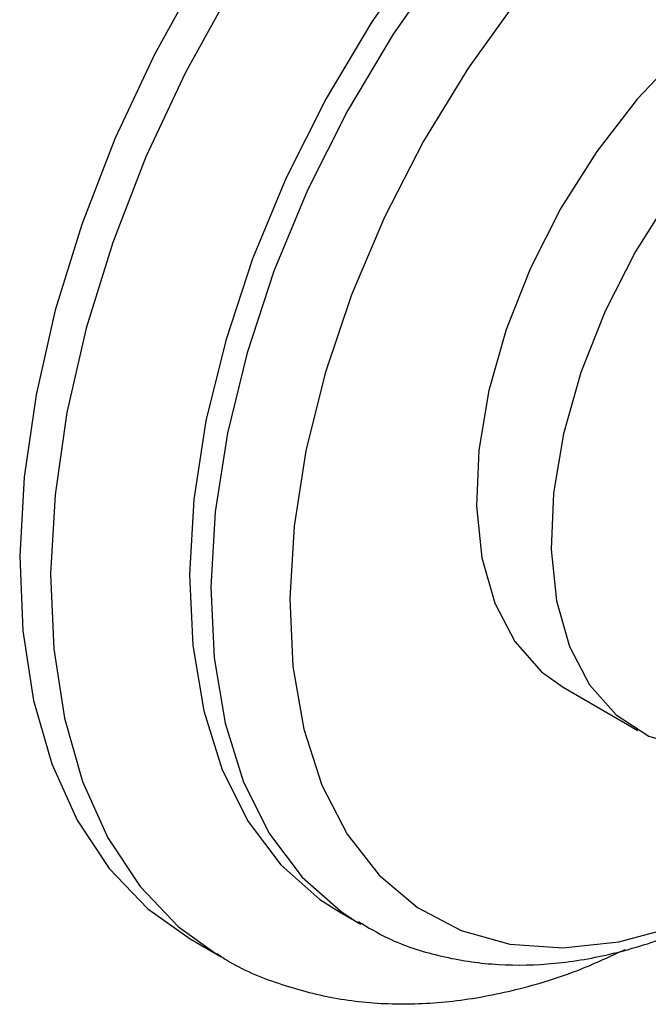
# Model space of a CAD drawing. Units: millimetres. Extents: x 4 to 1496, y 5 to 1495.
# Drawn here: x 265 to 286, y 1288 to 1320 of the extents above; entities that cross this region are included whole.
import ezdxf

# ---------------------------------------------------------------- set-up
doc = ezdxf.new("R2010")
doc.units = ezdxf.units.MM

msp = doc.modelspace()

# ---------------------------------------------------------------- linework, layer by layer
at = {"color": 7, "linetype": 'Continuous', "lineweight": 25}
for p, q in [((283.07, 1298.324), (285.544, 1296.895)), ((275.661, 1290.881), (276.369, 1290.472)), ((270.713, 1289.985), (271.739, 1289.393)), ((271.615, 1289.465), (271.739, 1289.393))]:
    msp.add_line(p, q, dxfattribs=at)
at = {"color": 7, "linetype": 'Continuous', "lineweight": 25, "flags": 128}
for points in [[(297.961, 1337.184), (297.089, 1337.627), (295.359, 1338.198), (293.486, 1338.449), (291.493, 1338.375), (289.407, 1337.978), (287.255, 1337.263), (285.065, 1336.239), (282.865, 1334.92), (280.685, 1333.323), (278.552, 1331.469), (276.494, 1329.381), (274.539, 1327.088), (272.712, 1324.618), (271.036, 1322.005), (269.533, 1319.281), (268.224, 1316.484), (267.125, 1313.649), (266.249, 1310.813), (265.61, 1308.013), (265.215, 1305.285), (265.069, 1302.666)], [(299.66, 1332.451), (299.586, 1332.493), (298.012, 1333.171), (296.281, 1333.523), (294.419, 1333.543), (292.455, 1333.232), (290.418, 1332.594), (288.339, 1331.639), (286.25, 1330.381), (284.183, 1328.839), (282.168, 1327.037), (280.236, 1325.002), (278.417, 1322.765), (276.738, 1320.359), (275.225, 1317.822), (273.9, 1315.192), (272.784, 1312.508), (271.893, 1309.811), (271.241, 1307.142), (270.839, 1304.542), (270.691, 1302.05)], [(290.084, 1321.679), (288.512, 1320.642), (286.978, 1319.338), (285.523, 1317.799), (284.183, 1316.067), (282.994, 1314.186), (281.986, 1312.205), (281.185, 1310.176), (280.613, 1308.149), (280.283, 1306.179), (280.205, 1304.317), (280.381, 1302.609), (280.805, 1301.102), (281.468, 1299.833), (282.351, 1298.835), (283.07, 1298.324)], [(281.556, 1321.119), (279.921, 1318.831), (278.446, 1316.408), (277.152, 1313.889), (276.062, 1311.315), (275.19, 1308.724), (274.553, 1306.158), (274.158, 1303.659), (274.014, 1301.264), (274.014, 1301.264)], [(292.559, 1320.251), (290.987, 1319.213), (289.453, 1317.909), (287.998, 1316.371), (286.658, 1314.639), (285.469, 1312.758), (284.461, 1310.777), (283.66, 1308.747), (283.088, 1306.721), (282.758, 1304.751), (282.68, 1302.888), (282.856, 1301.181), (283.28, 1299.673), (283.943, 1298.404), (284.826, 1297.407), (285.907, 1296.707), (287.159, 1296.322), (288.547, 1296.263), (289.201, 1296.343)], [(265.069, 1302.666), (265.175, 1300.189), (265.53, 1297.887), (266.13, 1295.79), (266.968, 1293.924), (268.032, 1292.315), (269.309, 1290.983), (270.713, 1289.985)], [(270.691, 1302.05), (270.8, 1299.704), (271.165, 1297.539), (271.78, 1295.588), (272.636, 1293.881), (273.719, 1292.443), (275.014, 1291.297), (275.661, 1290.881)], [(274.014, 1301.264), (274.122, 1299.012), (274.479, 1296.938), (275.082, 1295.075), (275.92, 1293.453), (276.979, 1292.097), (278.244, 1291.028), (279.695, 1290.263), (281.307, 1289.815), (283.057, 1289.69), (284.916, 1289.89), (286.855, 1290.412), (288.844, 1291.249), (290.85, 1292.386), (292.844, 1293.806), (293.136, 1294.039)]]:
    msp.add_lwpolyline(points, dxfattribs=at)
at = {"color": 8, "linetype": 'Continuous', "lineweight": 25, "flags": 128}
for points in [[(298.986, 1336.592), (298.114, 1337.035), (296.385, 1337.606), (294.511, 1337.857), (292.518, 1337.783), (290.432, 1337.386), (288.28, 1336.671), (286.09, 1335.647), (283.89, 1334.328), (281.71, 1332.731), (279.577, 1330.877), (277.52, 1328.789), (275.565, 1326.496), (273.737, 1324.026), (272.061, 1321.413), (270.559, 1318.69), (269.249, 1315.892), (268.15, 1313.057), (267.275, 1310.221), (266.636, 1307.421), (266.24, 1304.694), (266.095, 1302.074)], [(300.367, 1332.043), (300.293, 1332.085), (298.719, 1332.763), (296.988, 1333.115), (295.126, 1333.135), (293.162, 1332.824), (291.125, 1332.186), (289.046, 1331.231), (286.958, 1329.973), (284.89, 1328.431), (282.875, 1326.629), (280.943, 1324.594), (279.124, 1322.357), (277.445, 1319.951), (275.932, 1317.414), (274.607, 1314.783), (273.491, 1312.099), (272.6, 1309.403), (271.948, 1306.734), (271.546, 1304.134), (271.398, 1301.642)], [(266.095, 1302.074), (266.2, 1299.598), (266.555, 1297.295), (267.155, 1295.198), (267.993, 1293.332), (269.057, 1291.723), (270.334, 1290.391), (271.615, 1289.465)], [(271.398, 1301.642), (271.507, 1299.295), (271.872, 1297.13), (272.487, 1295.179), (273.343, 1293.472), (274.427, 1292.035), (275.721, 1290.889), (276.282, 1290.523)]]:
    msp.add_lwpolyline(points, dxfattribs=at)
at = {"color": 7, "linetype": 'Continuous', "lineweight": 25}
for points, knots in [([(276.282, 1290.565), (276.609, 1290.369), (277.437, 1289.873), (278.931, 1289.397), (280.703, 1289.106), (282.567, 1289.114), (284.504, 1289.409), (286.498, 1289.998), (288.525, 1290.87), (290.55, 1292.037), (292.112, 1293.097), (292.968, 1293.838), (293.18, 1294.022)], [0, 0, 0, 0, 0.06923, 0.175385, 0.281832, 0.389923, 0.500472, 0.613562, 0.728646, 0.844896, 0.96158, 1, 1, 1, 1]), ([(271.6, 1289.504), (271.705, 1289.432), (272.329, 1289.003), (273.629, 1288.485), (275.464, 1287.981), (277.408, 1287.791), (279.43, 1287.881), (281.523, 1288.273), (283.434, 1288.85), (284.636, 1289.411), (285.125, 1289.639)], [0, 0, 0, 0, 0.028668, 0.169656, 0.310317, 0.452218, 0.596784, 0.744755, 0.896038, 1, 1, 1, 1])]:
    msp.add_open_spline(points, degree=3, knots=knots, dxfattribs=at)

doc.saveas('drawing.dxf')
